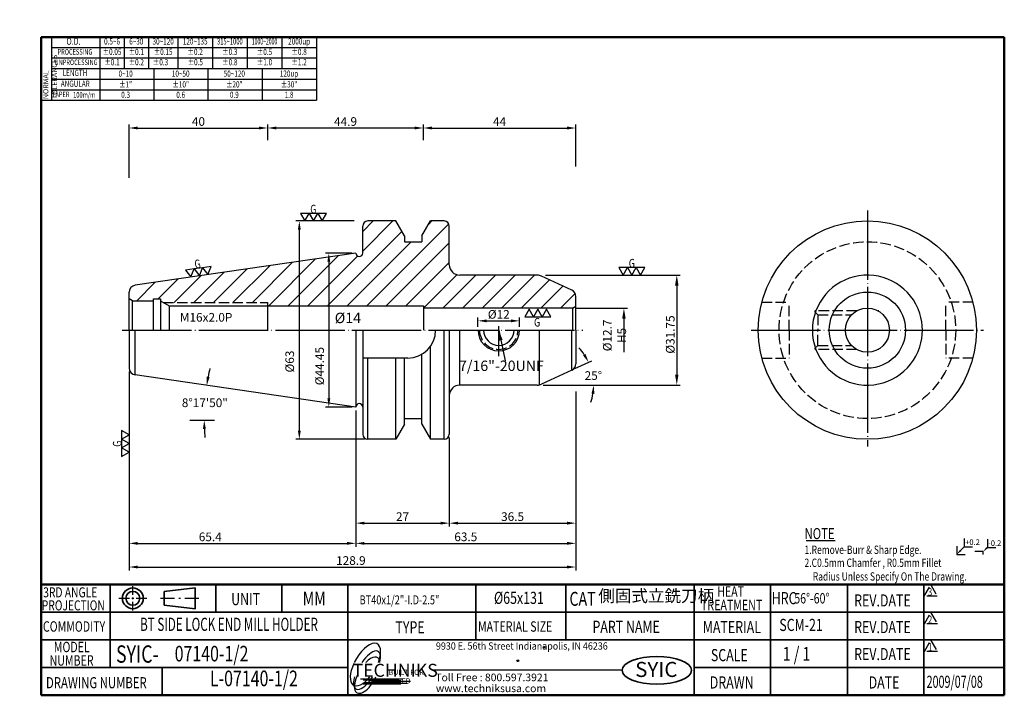
# Model space of a CAD drawing. Extents: x -5 to 279, y 5 to 200.
import ezdxf
from ezdxf.enums import TextEntityAlignment as Align

# ---------------------------------------------------------------- set-up
doc = ezdxf.new("R2010")
doc.units = 0
doc.header["$PDMODE"] = 3
for name, pattern in [('CENTER', [22, 20, -1, 0, -1]), ('CENTERJ', [12, 10, -1, 0, -1]), ('HIDDEN', [4, 3, -1])]:
    doc.linetypes.add(name, pattern=pattern)
doc.layers.get('DEFPOINTS').update_dxf_attribs({"linetype": 'CONTINUOUS', "lineweight": 18})
for name, color, linetype, lineweight in [('圖層1', 1, 'CENTER', 18), ('圖層2', 2, 'CONTINUOUS', 35), ('圖層3', 3, 'HIDDEN', 30), ('圖層4', 4, 'CONTINUOUS', 18), ('圖層5', 6, 'CENTERJ', 18), ('圖層6', 30, 'CONTINUOUS', 50), ('圖層7', 150, 'CONTINUOUS', 5)]:
    doc.layers.add(name, color=color, linetype=linetype, lineweight=lineweight)
doc.styles.add('CNS', font='romans.shx', dxfattribs={"width": 0.75, "bigfont": 'chineset.shx'})
doc.dimstyles.get("Standard").update_dxf_attribs({"dimtxt": 0.18, "dimasz": 0.18, "dimexe": 0.18, "dimexo": 0.0625, "dimgap": 0.09, "dimtad": 0, "dimtih": 1, "dimtoh": 1, "dimdec": 4, "dimzin": 0, "dimdsep": 46, "dimtxsty": 'Standard', "dimcen": 0.09, "dimadec": 0, "dimazin": 0, "dimtfac": 1, "dimtdec": 4, "dimtofl": 0, "dimtmove": 0, "dimatfit": 3, "dimfxl": 0, "dimtolj": 1, "dimtzin": 0, "dimarcsym": 0})

# ---------------------------------------------------------------- blocks, each defined once
blk = doc.blocks.new('*D967')
at = {"layer": 'DEFPOINTS', "color": 0, "lineweight": -3}
for p in [(26.59, 57.22), (155.49, 55.06), (155.49, 42.4)]:
    blk.add_point(p, dxfattribs=at)
at = {"layer": '圖層4', "lineweight": -2}
for p, q in [((26.59, 56.22), (26.59, 41.4)), ((155.49, 54.06), (155.49, 41.4)), ((29.09, 42.4), (152.99, 42.4))]:
    blk.add_line(p, q, dxfattribs=at)
at = {"layer": '圖層4', "lineweight": -3}
for points in [[(29.09, 42.81), (29.09, 41.98), (26.59, 42.4)], [(152.99, 42.81), (152.99, 41.98), (155.49, 42.4)]]:
    blk.add_solid(points, dxfattribs=at)
at = {"layer": '圖層4', "color": 3, "lineweight": -3, "insert": (90.58, 44.27), "char_height": 2.5, "attachment_point": 5, "style": 'CNS'}
blk.add_mtext('\\A1;128.9', dxfattribs=at)
blk = doc.blocks.new('*D949')
at = {"layer": 'DEFPOINTS', "color": 0, "lineweight": -3}
for p in [(155.49, 169.11), (111.49, 164.61), (155.49, 157)]:
    blk.add_point(p, dxfattribs=at)
at = {"layer": '圖層4', "lineweight": -2}
for p, q in [((111.49, 165.61), (111.49, 170.11)), ((113.99, 169.11), (152.99, 169.11)), ((155.49, 158), (155.49, 170.11))]:
    blk.add_line(p, q, dxfattribs=at)
at = {"layer": '圖層4', "lineweight": -3}
for points in [[(113.99, 169.53), (113.99, 168.69), (111.49, 169.11)], [(152.99, 169.53), (152.99, 168.69), (155.49, 169.11)]]:
    blk.add_solid(points, dxfattribs=at)
at = {"layer": '圖層4', "color": 3, "lineweight": -3, "insert": (133.49, 170.98), "char_height": 2.5, "attachment_point": 5, "style": 'CNS'}
blk.add_mtext('\\A1;44', dxfattribs=at)
blk = doc.blocks.new('*D936')
at = {"layer": 'DEFPOINTS', "color": 0, "lineweight": -3}
for p in [(155.49, 93.05), (118.99, 79.77), (155.49, 55.06)]:
    blk.add_point(p, dxfattribs=at)
at = {"layer": '圖層4', "lineweight": -2}
for p, q in [((155.49, 92.05), (155.49, 54.06)), ((118.99, 78.77), (118.99, 54.06)), ((121.49, 55.06), (152.99, 55.06))]:
    blk.add_line(p, q, dxfattribs=at)
at = {"layer": '圖層4', "lineweight": -3}
for points in [[(121.49, 55.48), (121.49, 54.65), (118.99, 55.06)], [(152.99, 55.48), (152.99, 54.65), (155.49, 55.06)]]:
    blk.add_solid(points, dxfattribs=at)
at = {"layer": '圖層4', "color": 3, "lineweight": -3, "insert": (137.24, 56.94), "char_height": 2.5, "attachment_point": 5, "style": 'CNS'}
blk.add_mtext('\\A1;36.5', dxfattribs=at)
blk = doc.blocks.new('*D935')
at = {"layer": 'DEFPOINTS', "color": 0, "lineweight": -3}
for p in [(155.49, 94.05), (91.99, 87.55), (155.49, 49.23)]:
    blk.add_point(p, dxfattribs=at)
at = {"layer": '圖層4', "lineweight": -2}
for p, q in [((155.49, 93.05), (155.49, 48.23)), ((91.99, 86.55), (91.99, 48.23)), ((94.49, 49.23), (152.99, 49.23))]:
    blk.add_line(p, q, dxfattribs=at)
at = {"layer": '圖層4', "lineweight": -3}
for points in [[(94.49, 49.65), (94.49, 48.82), (91.99, 49.23)], [(152.99, 49.65), (152.99, 48.82), (155.49, 49.23)]]:
    blk.add_solid(points, dxfattribs=at)
at = {"layer": '圖層4', "color": 3, "lineweight": -3, "insert": (123.74, 51.11), "char_height": 2.5, "attachment_point": 5, "style": 'CNS'}
blk.add_mtext('\\A1;63.5', dxfattribs=at)
blk = doc.blocks.new('*D928')
at = {"layer": 'DEFPOINTS', "color": 0, "lineweight": -3}
for p in [(145.76, 126.65), (145.76, 94.9), (184.63, 94.9)]:
    blk.add_point(p, dxfattribs=at)
at = {"layer": '圖層4', "lineweight": -2}
for p, q in [((146.76, 126.65), (185.63, 126.65)), ((184.63, 123.65), (184.63, 97.9)), ((146.76, 94.9), (185.63, 94.9))]:
    blk.add_line(p, q, dxfattribs=at)
at = {"layer": '圖層4', "lineweight": -3}
for points in [[(184.13, 123.65), (185.13, 123.65), (184.63, 126.65)], [(184.13, 97.9), (185.13, 97.9), (184.63, 94.9)]]:
    blk.add_solid(points, dxfattribs=at)
at = {"layer": '圖層4', "color": 3, "lineweight": -3, "insert": (182.75, 109.5), "char_height": 2.5, "attachment_point": 5, "rotation": 90, "style": 'CNS'}
blk.add_mtext('\\A1;%%c31.75', dxfattribs=at)
blk = doc.blocks.new('*D925')
at = {"layer": 'DEFPOINTS', "color": 0, "lineweight": -3}
for p in [(154.33, 99.23), (159.98, 99.37), (121.99, 94.9), (144.37, 94.9), (145.64, 95.18)]:
    blk.add_point(p, dxfattribs=at)
at = {"layer": '圖層4', "lineweight": -2}
for p, q in [((155.24, 99.66), (160.08, 101.91)), ((146.03, 94.9), (161.64, 94.9))]:
    blk.add_line(p, q, dxfattribs=at)
for start, end in [(34.1885, 43.377), (341.623, 350.8115)]:
    blk.add_arc((145.03, 94.9), 15.61, start, end, dxfattribs=at)
at = {"layer": '圖層4', "lineweight": -3}
for points in [[(158.31, 103.87), (157.58, 103.46), (159.18, 101.49)], [(160.02, 92.44), (160.86, 92.37), (160.64, 94.9)]]:
    blk.add_solid(points, dxfattribs=at)
at = {"layer": '圖層4', "color": 3, "lineweight": -3, "insert": (160.56, 97.65), "char_height": 2.5, "attachment_point": 5, "style": 'CNS'}
blk.add_mtext('\\A1;25°', dxfattribs=at)
blk = doc.blocks.new('*D965')
at = {"layer": 'DEFPOINTS', "color": 0, "lineweight": -3}
for p in [(26.59, 99.81), (91.99, 88.55), (91.99, 49.23)]:
    blk.add_point(p, dxfattribs=at)
at = {"layer": '圖層4', "lineweight": -2}
for p, q in [((26.59, 98.81), (26.59, 48.23)), ((91.99, 87.55), (91.99, 48.23)), ((29.09, 49.23), (89.49, 49.23))]:
    blk.add_line(p, q, dxfattribs=at)
at = {"layer": '圖層4', "lineweight": -3}
for points in [[(29.09, 49.65), (29.09, 48.82), (26.59, 49.23)], [(89.49, 49.65), (89.49, 48.82), (91.99, 49.23)]]:
    blk.add_solid(points, dxfattribs=at)
at = {"layer": '圖層4', "color": 3, "lineweight": -3, "insert": (50, 51.11), "char_height": 2.5, "attachment_point": 5, "style": 'CNS'}
blk.add_mtext('\\A1;65.4', dxfattribs=at)
blk = doc.blocks.new('*D961')
at = {"layer": 'DEFPOINTS', "color": 0, "lineweight": -3}
for p in [(66.59, 169.11), (66.59, 164.61), (26.59, 153.74)]:
    blk.add_point(p, dxfattribs=at)
at = {"layer": '圖層4', "lineweight": -2}
for p, q in [((26.59, 154.74), (26.59, 170.11)), ((29.09, 169.11), (64.09, 169.11)), ((66.59, 165.61), (66.59, 170.11))]:
    blk.add_line(p, q, dxfattribs=at)
at = {"layer": '圖層4', "lineweight": -3}
for points in [[(29.09, 169.53), (29.09, 168.69), (26.59, 169.11)], [(64.09, 169.53), (64.09, 168.69), (66.59, 169.11)]]:
    blk.add_solid(points, dxfattribs=at)
at = {"layer": '圖層4', "color": 3, "lineweight": -3, "insert": (46.59, 170.98), "char_height": 2.5, "attachment_point": 5, "style": 'CNS'}
blk.add_mtext('\\A1;40', dxfattribs=at)
blk = doc.blocks.new('*D945')
at = {"layer": 'DEFPOINTS', "color": 0, "lineweight": -3}
for p in [(28.3, 97.84), (48.58, 91.49), (91.99, 88.55), (44.07, 84.78), (51.26, 84.78)]:
    blk.add_point(p, dxfattribs=at)
at = {"layer": '圖層4', "lineweight": -2}
for start, end in [(167.5844, 169.6436), (182.0592, 184.1184)]:
    blk.add_arc((117.82, 84.78), 69.56, start, end, dxfattribs=at)
at = {"layer": '圖層4', "lineweight": -3}
for points in [[(49.8, 97.22), (48.98, 97.35), (48.98, 94.82)], [(47.88, 82.27), (48.72, 82.29), (48.26, 84.78)]]:
    blk.add_solid(points, dxfattribs=at)
at = {"layer": '圖層4', "color": 3, "lineweight": -3, "insert": (48.44, 89.81), "char_height": 2.5, "attachment_point": 5, "style": 'CNS'}
blk.add_mtext('\\A1;8°17\'50"', dxfattribs=at)
blk = doc.blocks.new('*D931')
at = {"layer": 'DEFPOINTS', "color": 0, "lineweight": -3}
for p in [(92.49, 142.27), (75.7, 79.27), (95.49, 79.27)]:
    blk.add_point(p, dxfattribs=at)
at = {"layer": '圖層4', "lineweight": -2}
for p, q in [((91.49, 142.27), (74.7, 142.27)), ((75.7, 139.77), (75.7, 81.77)), ((94.49, 79.27), (74.7, 79.27))]:
    blk.add_line(p, q, dxfattribs=at)
at = {"layer": '圖層4', "lineweight": -3}
for points in [[(75.28, 139.77), (76.12, 139.77), (75.7, 142.27)], [(75.28, 81.77), (76.12, 81.77), (75.7, 79.27)]]:
    blk.add_solid(points, dxfattribs=at)
at = {"layer": '圖層4', "color": 3, "lineweight": -3, "insert": (72.93, 101.71), "char_height": 2.5, "attachment_point": 5, "rotation": 90, "style": 'CNS'}
blk.add_mtext('\\A1;%%c63', dxfattribs=at)
blk = doc.blocks.new('*D930')
at = {"layer": 'DEFPOINTS', "color": 0, "lineweight": -3}
for p in [(91.99, 133), (84.21, 88.55), (91.99, 88.55)]:
    blk.add_point(p, dxfattribs=at)
at = {"layer": '圖層4', "lineweight": -2}
for p, q in [((90.99, 133), (83.21, 133)), ((84.21, 130.5), (84.21, 91.05)), ((90.99, 88.55), (83.21, 88.55))]:
    blk.add_line(p, q, dxfattribs=at)
at = {"layer": '圖層4', "lineweight": -3}
for points in [[(83.8, 130.5), (84.63, 130.5), (84.21, 133)], [(83.8, 91.05), (84.63, 91.05), (84.21, 88.55)]]:
    blk.add_solid(points, dxfattribs=at)
at = {"layer": '圖層4', "color": 3, "lineweight": -3, "insert": (81.55, 100.38), "char_height": 2.5, "attachment_point": 5, "rotation": 90, "style": 'CNS'}
blk.add_mtext('\\A1;%%c44.45', dxfattribs=at)
blk = doc.blocks.new('*D944')
at = {"layer": 'DEFPOINTS', "color": 0, "lineweight": -3}
for p in [(118.99, 80.77), (91.99, 79.27), (118.99, 55.06)]:
    blk.add_point(p, dxfattribs=at)
at = {"layer": '圖層4', "lineweight": -2}
for p, q in [((118.99, 79.77), (118.99, 54.06)), ((91.99, 78.27), (91.99, 54.06)), ((94.49, 55.06), (116.49, 55.06))]:
    blk.add_line(p, q, dxfattribs=at)
at = {"layer": '圖層4', "lineweight": -3}
for points in [[(94.49, 55.48), (94.49, 54.65), (91.99, 55.06)], [(116.49, 55.48), (116.49, 54.65), (118.99, 55.06)]]:
    blk.add_solid(points, dxfattribs=at)
at = {"layer": '圖層4', "color": 3, "lineweight": -3, "insert": (105.49, 56.94), "char_height": 2.5, "attachment_point": 5, "style": 'CNS'}
blk.add_mtext('\\A1;27', dxfattribs=at)
blk = doc.blocks.new('*D953')
at = {"layer": 'DEFPOINTS', "color": 0, "lineweight": -3}
for p in [(139.26, 113.45), (127.26, 110.77), (139.26, 110.77)]:
    blk.add_point(p, dxfattribs=at)
at = {"layer": '圖層4', "lineweight": -2}
for p, q in [((127.26, 111.77), (127.26, 114.45)), ((139.26, 111.77), (139.26, 114.45)), ((129.76, 113.45), (136.76, 113.45))]:
    blk.add_line(p, q, dxfattribs=at)
at = {"layer": '圖層4', "lineweight": -3}
for points in [[(129.76, 113.86), (129.76, 113.03), (127.26, 113.45)], [(136.76, 113.86), (136.76, 113.03), (139.26, 113.45)]]:
    blk.add_solid(points, dxfattribs=at)
at = {"layer": '圖層4', "color": 3, "lineweight": -3, "insert": (133.26, 115.32), "char_height": 2.5, "attachment_point": 5, "style": 'CNS'}
blk.add_mtext('\\A1;%%c12', dxfattribs=at)
blk = doc.blocks.new('*D948')
at = {"layer": 'DEFPOINTS', "color": 0, "lineweight": -3}
for p in [(66.59, 169.11), (66.59, 164.61), (111.49, 164.61)]:
    blk.add_point(p, dxfattribs=at)
at = {"layer": '圖層4', "lineweight": -2}
for p, q in [((66.59, 165.61), (66.59, 170.11)), ((108.99, 169.11), (69.09, 169.11)), ((111.49, 165.61), (111.49, 170.11))]:
    blk.add_line(p, q, dxfattribs=at)
at = {"layer": '圖層4', "lineweight": -3}
for points in [[(69.09, 169.53), (69.09, 168.69), (66.59, 169.11)], [(108.99, 169.53), (108.99, 168.69), (111.49, 169.11)]]:
    blk.add_solid(points, dxfattribs=at)
at = {"layer": '圖層4', "color": 3, "lineweight": -3, "insert": (89.04, 170.98), "char_height": 2.5, "attachment_point": 5, "style": 'CNS'}
blk.add_mtext('\\A1;44.9', dxfattribs=at)
blk = doc.blocks.new('*D929')
at = {"layer": 'DEFPOINTS', "color": 0, "lineweight": -3}
for p in [(154.49, 117.12), (153.99, 104.42), (169.38, 104.42)]:
    blk.add_point(p, dxfattribs=at)
at = {"layer": '圖層4', "lineweight": -2}
for p, q in [((155.49, 117.12), (170.38, 117.12)), ((169.38, 114.12), (169.38, 104.42))]:
    blk.add_line(p, q, dxfattribs=at)
at = {"layer": '圖層4', "lineweight": -3}
blk.add_solid([(168.88, 114.12), (169.88, 114.12), (169.38, 117.12)], dxfattribs=at)
at = {"layer": '圖層4', "color": 3, "lineweight": -3, "insert": (166.67, 109.24), "char_height": 2.5, "attachment_point": 5, "rotation": 90, "style": 'CNS'}
blk.add_mtext('\\A1;%%c12.7 H5', dxfattribs=at)

msp = doc.modelspace()

# ---------------------------------------------------------------- hatches: boundary and pattern name
at = {"layer": '圖層2', "lineweight": -3}
for points in [[(146.2973, 19.4991, 1), (146.2973, 18.9991, 1)], [(139.0079, 15.333, 1), (138.5079, 15.333, 1)]]:
    msp.add_hatch(color=256, dxfattribs=at).paths.add_polyline_path(points)
at = {"layer": '圖層4', "lineweight": -3}
h = msp.add_hatch(dxfattribs=at)
h.set_pattern_fill('_USER', color=256, scale=4, angle=45, style=0, pattern_type=0)
h.set_pattern_definition([(45, (0, 0), (-2.82843, 2.82843), [])])
h.paths.add_polyline_path([(145.6376, 126.366, 0.10951781), (144.3697, 126.647), (121.9893, 126.647, -0.41421356), (118.9893, 129.647), (118.9893, 140.772, 0.41421356), (117.4893, 142.272), (113.5891, 142.272), (111.0893, 137.9422), (111.0893, 136.272), (106.0893, 136.272), (106.0893, 137.9422), (103.5894, 142.272), (95.4893, 142.272, 0.41421356), (93.9893, 140.772), (93.9893, 132.997, -1), (91.9893, 132.997), (28.3006, 123.709, 0.37240724), (26.5893, 121.73), (26.5893, 119.8494), (27.5893, 119.272), (33.5893, 119.272), (33.5893, 119.772), (35.5893, 119.772), (35.5893, 119.2546), (36.4252, 118.772), (66.5893, 118.772), (66.5893, 117.772), (111.4893, 117.772), (111.4893, 117.122), (154.4893, 117.122), (155.4893, 117.6994), (155.4893, 120.4979, 0.29147342), (154.3345, 122.3105)])

# ---------------------------------------------------------------- linework, layer by layer
at = {"layer": '圖層1', "lineweight": -3}
for p, q in [((239.6413, 145.322), (239.6413, 77.222)), ((24.5893, 110.772), (157.4893, 110.772)), ((206.0913, 110.772), (273.1913, 110.772))]:
    msp.add_line(p, q, dxfattribs=at)
at = {"layer": '圖層2', "lineweight": -3}
for p, q in [((4.1526, 186.2717), (80.6526, 186.2717)), ((103.5894, 142.272), (95.4893, 142.272)), ((106.0893, 137.9422), (103.5894, 142.272)), ((111.0893, 137.9422), (113.5891, 142.272)), ((117.4893, 142.272), (113.5891, 142.272)), ((93.9893, 132.997), (93.9893, 140.772)), ((118.9893, 129.647), (118.9893, 140.772)), ((106.0893, 137.9422), (106.0893, 136.272)), ((111.0893, 137.9422), (111.0893, 136.272)), ((106.0893, 136.272), (111.0893, 136.272)), ((91.9893, 132.997), (28.3006, 123.709)), ((144.3697, 126.647), (121.9893, 126.647)), ((154.3345, 122.3105), (145.6376, 126.366)), ((26.5893, 110.772), (26.5893, 121.73)), ((27.5893, 119.272), (26.5893, 119.8494)), ((33.5893, 110.772), (33.5893, 119.772)), ((33.5893, 119.772), (35.5893, 119.772)), ((35.5893, 119.772), (35.5893, 110.772)), ((155.4893, 110.772), (155.4893, 120.4979)), ((27.5893, 119.272), (33.5893, 119.272)), ((35.5893, 119.2546), (38.1572, 117.772)), ((38.1572, 117.772), (111.4893, 117.772)), ((38.1572, 117.772), (38.1572, 110.772)), ((66.5893, 110.772), (66.5893, 118.772)), ((111.4893, 117.772), (111.4893, 110.772)), ((154.4893, 117.122), (111.4893, 117.122)), ((154.4893, 117.122), (155.4893, 117.6994)), ((154.4893, 117.122), (154.4893, 110.772)), ((26.5893, 110.772), (26.5893, 99.8141)), ((91.9893, 110.772), (91.9893, 88.547)), ((93.9893, 110.772), (93.9893, 80.772)), ((118.9893, 110.772), (118.9893, 80.772)), ((145.0348, 94.9717), (145.0348, 110.772)), ((155.4893, 110.772), (155.4893, 101.0462)), ((113.5891, 79.272), (113.5891, 106.1629)), ((106.9893, 102.722), (93.9893, 102.722)), ((103.5894, 79.272), (103.5894, 102.722)), ((106.0893, 83.6019), (106.0893, 102.722)), ((111.0893, 83.6019), (111.0893, 103.8444)), ((91.9893, 88.547), (28.3006, 97.835)), ((154.3345, 99.2336), (145.6376, 95.1781)), ((144.3697, 94.897), (121.9893, 94.897)), ((106.0893, 85.272), (111.0893, 85.272)), ((106.0893, 83.6019), (103.5894, 79.272)), ((111.0893, 83.6019), (113.5891, 79.272)), ((103.5894, 79.272), (95.4893, 79.272)), ((117.4893, 79.272), (113.5891, 79.272)), ((155.4893, 77.8741), (155.4893, 76.2169)), ((230.3284, 49.968), (221.9443, 49.968))]:
    msp.add_line(p, q, dxfattribs=at)
at = {"layer": '圖層2'}
for p, q in [((21.1526, 37.3717), (21.1526, 13.3717)), ((51.6526, 37.3717), (51.6526, 29.3717)), ((70.6526, 37.3717), (70.6526, 29.3717)), ((89.6526, 37.3717), (89.6526, 5.3717)), ((126.6526, 37.3717), (126.6526, 21.3717)), ((152.6526, 37.3717), (152.6526, 21.3717)), ((189.6526, 37.3717), (189.6526, 5.3717)), ((211.6526, 37.3717), (211.6526, 5.3717)), ((233.9026, 5.3717), (233.9026, 37.3717)), ((255.9026, 37.3717), (255.9026, 5.3717)), ((36.6526, 35.3717), (45.6526, 36.3717)), ((36.6526, 33.3717), (36.6526, 35.3717)), ((45.6526, 36.3717), (45.6526, 30.3717)), ((36.6526, 33.3717), (36.6526, 31.3717)), ((36.6526, 31.3717), (45.6526, 30.3717)), ((279.1526, 29.3717), (1.1526, 29.3717)), ((1.1526, 21.3717), (279.1526, 21.3717)), ((89.6526, 13.3717), (1.1526, 13.3717)), ((36.1526, 5.3717), (36.1526, 13.3717)), ((36.1526, 13.3717), (44.1526, 13.3717)), ((279.1526, 13.3717), (189.6526, 13.3717))]:
    msp.add_line(p, q, dxfattribs=at)
at = {"layer": '圖層2', "lineweight": -3}
for centre, radius in [((239.6413, 110.772), 31.5), ((239.6413, 110.772), 11), ((239.6413, 110.772), 6.35), ((146.2973, 19.2491), 0.25), ((138.7579, 15.333), 0.25)]:
    msp.add_circle(centre, radius, dxfattribs=at)
at = {"layer": '圖層2'}
for radius in [3, 2]:
    msp.add_circle((27.6526, 33.3717), radius, dxfattribs=at)
at = {"layer": '圖層2', "lineweight": -3}
for centre, radius, start, end in [((0, 195.3717), 5, 0, 0), ((95.4893, 140.772), 1.5, 90, 180), ((117.4893, 140.772), 1.5, 0, 90), ((92.9893, 132.997), 1, 180, 0), ((121.9893, 129.647), 3, 180, 270), ((144.3697, 123.647), 3, 65, 90), ((239.6413, 110.772), 15.875, 17.682197, 342.317803), ((28.5893, 121.73), 2, 98.29722, 180), ((153.4893, 120.4979), 2, 0, 65), ((239.6413, 110.772), 15.875, 342.317803, 17.682197), ((106.9893, 110.772), 8.05, 270, 0), ((28.5893, 99.8141), 2, 180, 261.70278), ((153.4893, 101.0462), 2, 295, 0), ((121.9893, 91.897), 3, 90, 180), ((144.3697, 97.897), 3, 270, 295), ((92.9893, 88.547), 1, 0, 180), ((95.4893, 80.772), 1.5, 180, 270), ((117.4893, 80.772), 1.5, 270, 0)]:
    msp.add_arc(centre, radius, start, end, dxfattribs=at)
for start_param, end_param in [(1.92229717, 4.87417745), (4.92507278, 7.48825261)]:
    msp.add_ellipse((94.7805, 14.2585), major_axis=(-3.4375, -5.9539), ratio=0.45454545, start_param=start_param, end_param=end_param, dxfattribs=at)
at = {"layer": '圖層2'}
msp.add_ellipse((178.8728, 12.5811), major_axis=(10, 0), ratio=0.4, dxfattribs=at)
at = {"layer": '圖層3', "lineweight": -3}
for p, q in [((36.4252, 118.772), (66.5893, 118.772)), ((209.1356, 118.822), (217.0413, 118.822)), ((217.0413, 110.772), (217.0413, 118.772)), ((270.147, 118.822), (262.2413, 118.822)), ((262.2413, 110.772), (262.2413, 118.772)), ((224.4191, 116.1192), (225.3663, 115.172)), ((236.5649, 116.327), (224.4717, 116.327)), ((225.3663, 115.172), (235.0628, 115.172)), ((225.3663, 115.172), (225.3663, 110.772)), ((242.9149, 116.327), (242.7177, 116.327)), ((217.0413, 110.772), (217.0413, 102.722)), ((225.3663, 106.372), (225.3663, 110.772)), ((262.2413, 110.772), (262.2413, 102.722)), ((224.4191, 105.4249), (225.3663, 106.372)), ((236.5649, 105.217), (224.4717, 105.217)), ((225.3663, 106.372), (235.0628, 106.372)), ((242.9149, 105.217), (242.7177, 105.217)), ((209.1356, 102.722), (217.0413, 102.722)), ((270.147, 102.722), (262.2413, 102.722)), ((265.4196, 48.4352), (265.4196, 46.0352)), ((265.4196, 46.0352), (267.8196, 46.0352)), ((273.0322, 46.8352), (270.6322, 46.8352)), ((273.0322, 46.0352), (273.0322, 46.8352))]:
    msp.add_line(p, q, dxfattribs=at)
for points in [[(257.9326, 37.2563), (259.8076, 34.0087), (256.0576, 34.0087)], [(257.9526, 29.2217), (259.8276, 25.9741), (256.0776, 25.9741)], [(257.9526, 21.2217), (259.8276, 17.9741), (256.0776, 17.9741)]]:
    msp.add_lwpolyline(points, close=True, dxfattribs=at)
msp.add_circle((239.6413, 110.772), 25.5, dxfattribs=at)
msp.add_arc((133.2643, 110.772), 5.555, 180, 0, dxfattribs=at)
at = {"layer": '圖層3', "linetype": 'Continuous', "lineweight": -3}
for centre, start_param, end_param in [((95.3091, 12.6235), 8.49166657, 10.81181151), ((95.1216, 12.6235), 5.29868529, 7.72160748)]:
    msp.add_ellipse(centre, major_axis=(-3.125, -5.4127), ratio=0.4, start_param=start_param, end_param=end_param, dxfattribs=at)
at = {"layer": '圖層4', "lineweight": -3}
for p, q in [((1.1526, 195.3717), (80.6526, 195.3717)), ((1.1526, 195.3717), (1.1526, 177.1717)), ((4.1526, 195.3717), (4.1526, 177.1717)), ((18.1526, 195.3717), (18.1526, 186.2717)), ((25.1526, 195.3717), (25.1526, 186.2717)), ((32.1526, 195.3717), (32.1526, 186.2717)), ((40.6526, 195.3717), (40.6526, 186.2717)), ((50.6526, 195.3717), (50.6526, 186.2717)), ((60.6526, 195.3717), (60.6526, 186.2717)), ((70.6526, 195.3717), (70.6526, 186.2717)), ((80.6526, 195.3717), (80.6526, 177.1717)), ((4.1526, 192.3717), (80.6526, 192.3717)), ((4.1526, 189.3717), (80.6526, 189.3717)), ((18.1526, 186.2717), (18.1526, 177.1717)), ((33.7776, 177.1717), (33.7776, 186.2717)), ((49.4026, 177.1717), (49.4026, 186.2717)), ((65.0276, 177.1717), (65.0276, 186.2717)), ((4.1526, 183.1717), (80.6526, 183.1717)), ((4.1526, 180.1717), (80.6526, 180.1717)), ((1.1526, 177.1717), (80.6526, 177.1717)), ((27.5893, 110.772), (27.5893, 119.272)), ((155.4893, 117.122), (161.0114, 117.122)), ((28.3006, 97.835), (28.3006, 110.772)), ((117.4893, 79.272), (117.4893, 110.772)), ((121.9893, 94.897), (121.9893, 110.772)), ((154.3345, 99.2336), (154.3345, 110.772)), ((95.4893, 79.272), (95.4893, 102.722)), ((44.0715, 84.7799), (51.2606, 84.7799)), ((267.5798, 50.6378), (267.5798, 48.2378)), ((274.2651, 50.4667), (274.2651, 48.0667)), ((267.5798, 48.2378), (269.9798, 48.2378)), ((274.2651, 48.0667), (276.6651, 48.0667)), ((113.9424, 12.7674), (168.5405, 12.7674))]:
    msp.add_line(p, q, dxfattribs=at)
for points in [[(77.2702, 142.272), (78.5202, 144.4371), (76.0202, 144.4371)], [(79.7702, 142.272), (81.0202, 144.4371), (78.5202, 144.4371)], [(82.2702, 142.272), (83.5202, 144.4371), (81.0202, 144.4371)], [(44.3854, 126.1157), (45.3099, 128.4385), (42.8361, 128.0778)], [(46.8593, 126.4765), (47.7837, 128.7993), (45.3099, 128.4385)], [(49.3331, 126.8373), (50.2576, 129.1601), (47.7837, 128.7993)], [(169.1957, 126.647), (170.4457, 128.8121), (167.9457, 128.8121)], [(171.6957, 126.647), (172.9457, 128.8121), (170.4457, 128.8121)], [(174.1957, 126.647), (175.4457, 128.8121), (172.9457, 128.8121)], [(141.9865, 116.7921), (140.7365, 114.6271), (143.2365, 114.6271)], [(144.4865, 116.7921), (143.2365, 114.6271), (145.7365, 114.6271)], [(146.9865, 116.7921), (145.7365, 114.6271), (148.2365, 114.6271)], [(26.5893, 80.5146), (24.4242, 81.7646), (24.4242, 79.2646)], [(26.5893, 78.0146), (24.4242, 79.2646), (24.4242, 76.7646)], [(26.5893, 75.5146), (24.4242, 76.7646), (24.4242, 74.2646)]]:
    msp.add_lwpolyline(points, close=True, dxfattribs=at)
for points in [[(266.5399, 47.1775), (267.5798, 48.2378)], [(274.1643, 47.9659), (274.2651, 48.0667)]]:
    msp.add_lwpolyline(points, dxfattribs=at)
for radius in [6, 4.4]:
    msp.add_arc((133.2643, 110.772), radius, 180, 0, dxfattribs=at)
for centre, start_param, end_param in [((95.4411, 11.4057), 8.98321015, 10.49465925), ((95.1503, 10.9716), 4.86992702, 8.04516986)]:
    msp.add_ellipse(centre, major_axis=(-2.8125, -4.8714), ratio=0.44444444, start_param=start_param, end_param=end_param, dxfattribs=at)
for points in [[(266.7303, 46.9908), (265.4196, 46.0352), (266.3495, 47.3642)], [(274.3527, 47.7772), (273.0322, 46.8352), (273.9758, 48.1546)]]:
    msp.add_solid(points, dxfattribs=at)
at = {"layer": '圖層5', "lineweight": -3}
for p, q in [((133.2643, 103.2286), (133.2643, 111.8843)), ((27.6526, 34.3717), (27.6526, 36.8717)), ((23.6526, 33.3717), (26.6526, 33.3717)), ((27.4026, 33.3717), (27.9026, 33.3717)), ((27.6526, 33.1217), (27.6526, 33.6217)), ((27.6526, 29.8717), (27.6526, 32.3717)), ((28.6526, 33.3717), (31.6526, 33.3717)), ((35.6526, 33.3717), (39.6526, 33.3717)), ((40.9026, 33.3717), (41.4026, 33.3717)), ((42.6526, 33.3717), (46.6526, 33.3717))]:
    msp.add_line(p, q, dxfattribs=at)
at = {"layer": '圖層6'}
for p, q in [((279.1526, 195.3717), (1.1526, 195.3717)), ((1.1526, 195.3717), (1.1526, 5.3717)), ((279.1526, 5.3717), (279.1526, 195.3717)), ((1.1526, 37.3717), (279.1526, 37.3717)), ((1.1526, 5.3717), (279.1526, 5.3717))]:
    msp.add_line(p, q, dxfattribs=at)
at = {"layer": '圖層7', "lineweight": -3}
for p, q in [((93.394, 10.0983), (105.5693, 10.0983)), ((93.9959, 8.6735), (104.9792, 8.6735)), ((94.092, 9.882), (104.387, 9.882)), ((94.6359, 9.0763), (104.9762, 9.0763)), ((95.9118, 9.666), (104.9715, 9.666)), ((96.532, 9.2834), (104.9747, 9.2834)), ((97.1291, 8.8922), (106.8526, 8.8922)), ((97.1536, 9.4674), (107.739, 9.4674))]:
    msp.add_line(p, q, dxfattribs=at)

# ---------------------------------------------------------------- texts
at = {"layer": '圖層2', "lineweight": -3, "style": 'CNS', "width": 0.75}
for s, height, p in [('NOTE', 3.2, (221.4977, 50.4511)), ('3RD ANGLE', 2.9, (1.7899, 33.6422)), ('UNIT', 3.5, (56.0328, 31.3978)), ('BT40x1/2"-I.D-2.5"', 2.6, (93.0906, 31.6132)), ('%%C65x131', 3.5, (131.8766, 31.7472)), ('CAT', 4, (153.6641, 31.2125)), ('HEAT', 3, (196.2831, 33.8228)), ('REV.DATE', 3.5, (235.8205, 31.0099)), ('PROJECTION', 2.9, (1.3753, 29.8805)), ('TREATMENT', 3, (191.6296, 29.9452)), ('COMMODITY', 3, (1.7078, 23.7365)), ('TYPE', 3.5, (103.4374, 23.2549)), ('MATERIAL SIZE', 3, (127.2573, 23.7296)), ('PART NAME', 3.5, (160.3026, 23.4008)), ('MATERIAL', 3.5, (192.1466, 23.3137)), ('REV.DATE', 3.5, (235.8205, 23.3112)), ('MODEL', 3, (4.8517, 17.8172)), ('07140-1/2', 4.5, (39.7255, 15.1481)), ('SCALE', 3.5, (194.4689, 15.2259)), ('REV.DATE', 3.5, (235.8205, 15.527)), ('NUMBER', 3, (3.6186, 13.9368)), ('DRAWING NUMBER', 3.2, (2.5886, 7.4116)), ('DRAWN', 3.5, (194.1509, 7.3367)), ('DATE', 3.5, (239.9986, 7.3335))]:
    msp.add_text(s, height=height, dxfattribs=at).set_placement(p)
at = {"layer": '圖層2', "style": 'CNS', "width": 0.75}
for s, height, p in [('MM', 4, (76.6816, 31.2982)), ('SCM-21', 3.5, (214.221, 23.9363)), ('SYIC-', 5, (22.8068, 14.781)), ('SYIC-', 5, (22.8068, 14.781)), ('1 / 1', 4, (215.2152, 15.3303))]:
    msp.add_text(s, height=height, dxfattribs=at).set_placement(p)
msp.add_text('HRC', height=3.5, dxfattribs=at).set_placement((212.0267, 33.4128), align=Align.MIDDLE_LEFT)
at = {"layer": '圖層2', "lineweight": -3, "style": 'CNS'}
for s, height, width, p in [('BT SIDE LOCK END MILL HOLDER', 3.8, 0.65, (55.4026, 25.3717)), ('L-07140-1/2', 4.5, 0.75, (62.6026, 9.6717))]:
    msp.add_text(s, height=height, dxfattribs=dict(at, width=width)).set_placement(p, align=Align.MIDDLE)
at = {"layer": '圖層2', "color": 3, "lineweight": -3, "insert": (121.7835, 101.9751), "char_height": 3, "attachment_point": 1, "style": 'CNS'}
msp.add_mtext('7/16"-20UNF', dxfattribs=at)
at = {"layer": '圖層2', "color": 2, "lineweight": -3, "insert": (91.0406, 14.4611), "char_height": 3.75, "attachment_point": 1, "style": 'CNS'}
msp.add_mtext('{\\Fitalict.shx;TECHNIKS }', dxfattribs=at)
at = {"layer": '圖層3', "lineweight": -3, "style": 'CNS'}
for s, height, width, p in [('O.D.', 2, 0.75, (10.5228, 193.8717)), ('0.5~6', 1.8, 0.75, (21.6526, 193.8717)), ('6~30', 1.8, 0.75, (28.6526, 193.8717)), ('30~120', 1.8, 0.75, (36.4026, 193.8717)), ('120~135', 1.8, 0.75, (45.6526, 193.8717)), ('315~1000', 1.8, 0.68, (55.6526, 193.8717)), ('1000~2000', 1.8, 0.6, (65.6526, 193.8717)), ('2000up', 1.8, 0.75, (75.6526, 193.8717)), ('PROCESSING', 1.6, 0.75, (10.948, 190.8717)), ('%%P0.05', 1.8, 0.75, (21.6526, 190.8717)), ('%%P0.1', 1.8, 0.75, (28.6526, 190.8717)), ('%%P0.15', 1.8, 0.75, (36.4026, 190.8717)), ('%%P0.2', 1.8, 0.75, (45.6526, 190.8717)), ('%%P0.3', 1.8, 0.75, (55.6526, 190.8717)), ('%%P0.5', 1.8, 0.75, (65.6526, 190.8717)), ('%%P0.8', 1.8, 0.75, (75.6526, 190.8717)), ('UNPROCESSING', 1.6, 0.75, (11.2669, 187.8717)), ('%%P0.1', 1.8, 0.75, (21.6526, 187.8717)), ('%%P0.2', 1.8, 0.75, (28.6526, 187.8717)), ('%%P0.3', 1.8, 0.75, (35.6526, 187.8717)), ('%%P0.5', 1.8, 0.75, (45.6787, 187.8717)), ('%%P0.8', 1.8, 0.75, (55.6526, 187.8717)), ('%%P1.0', 1.8, 0.75, (65.6526, 187.8717)), ('%%P1.2', 1.8, 0.75, (75.6526, 187.8717)), ('LENGTH', 1.8, 0.75, (10.9606, 184.7717)), ('0~10', 1.8, 0.75, (25.5777, 184.5699)), ('10~50', 1.8, 0.75, (41.4724, 184.5699)), ('50~120', 1.8, 0.75, (56.9419, 184.5699)), ('120up', 1.8, 0.75, (72.7303, 184.5699)), ('ANGULAR', 1.8, 0.75, (11.0469, 181.6717)), ('%%p1"', 1.8, 0.75, (25.5777, 181.4699)), ('%%p10"', 1.8, 0.75, (41.4724, 181.4699)), ('%%p20"', 1.8, 0.75, (56.9419, 181.4699)), ('%%p30"', 1.8, 0.75, (72.7303, 181.4699)), ('TAPER', 1.6, 0.75, (6.8472, 178.6142)), ('100m/m', 1.6, 0.75, (13.6228, 178.465)), ('0.3', 1.8, 0.75, (25.5777, 178.4699)), ('0.6', 1.8, 0.75, (41.4724, 178.4699)), ('0.9', 1.8, 0.75, (56.9419, 178.4699)), ('1.8', 1.8, 0.75, (72.7303, 178.4699))]:
    msp.add_text(s, height=height, dxfattribs=dict(at, width=width)).set_placement(p, align=Align.MIDDLE)
for s, height, width, p in [('1.Remove-Burr & Sharp Edge.', 2.4, 0.75, (221.4977, 46.1753)), ('2.C0.5mm Chamfer , R0.5mm Fillet ', 2.4, 0.75, (221.4977, 42.425)), ('Radius Unless Specify On The Drawing.', 2.4, 0.75, (223.8837, 38.4808)), (' 56%%D-60%%D', 3, 0.75, (217.8443, 31.8809)), ('2009/07/08', 3.5, 0.65, (256.7294, 7.5256))]:
    msp.add_text(s, height=height, dxfattribs=dict(at, width=width)).set_placement(p)
at = {"layer": '圖層3', "style": 'CNS', "width": 0.9}
msp.add_text('9930 E. 56th Street Indianapolis, IN 46236', height=2.1, dxfattribs=at).set_placement((115.125, 18.5532))
at = {"layer": '圖層3', "style": 'CNS'}
for s, p in [('Toll Free : 800.597.3921', (114.9444, 9.4407)), ('www.techniksusa.com', (115.1106, 6.2864))]:
    msp.add_text(s, height=2.2, dxfattribs=at).set_placement(p)
at = {"layer": '圖層3', "lineweight": -3, "insert": (101.4671, 12.7674), "char_height": 1.5, "attachment_point": 1, "style": 'CNS'}
msp.add_mtext('{\\fTechnic|b0|i0|c2|p2;BUILT FOR SPEED\\Fitalict.shx;\\H2.727x; }', dxfattribs=at)
at = {"layer": '圖層4', "lineweight": -3, "style": 'CNS', "width": 0.75}
for p in [(78.8569, 144.4574), (170.7824, 128.8324), (143.4432, 111.7909)]:
    msp.add_text('G', height=2.5, dxfattribs=at).set_placement(p)
for rotation, p in [(8.2972, (45.6401, 128.5072)), (90, (24.4039, 77.1012))]:
    msp.add_text('G', height=2.5, rotation=rotation, dxfattribs=at).set_placement(p)
at = {"layer": '圖層4', "style": 'CNS', "width": 0.75}
for s, height, p in [('3', 2.2, (257.104, 34.1178)), ('2', 2.2, (257.1066, 26.1163)), ('1', 2.4, (257.0599, 18.1012))]:
    msp.add_text(s, height=height, dxfattribs=at).set_placement(p)
at = {"layer": '圖層4', "color": 3, "lineweight": -3, "insert": (1.7908, 177.4324), "char_height": 1.5, "attachment_point": 1, "rotation": 90, "style": 'CNS'}
msp.add_mtext('NORMAL{\\H0.8x; }TOLERANCES', dxfattribs=at)
at = {"layer": '圖層4', "color": 3, "lineweight": -3, "style": 'CNS'}
for s, insert, char_height, attachment_point in [('M16x2.0P', (48.8016, 114.1472), 2.5, 5), ('%%C14', (89.7109, 113.9018), 3, 5), ('+0.2', (267.8631, 50.3783), 1.6, 1), ('\\A1;-0.2', (274.494, 50.0876), 1.6, 1), ('{\\f新細明體|b0|i0|c136|p18;側固式立銑刀柄}', (161.9893, 35.8335), 3.5, 1)]:
    msp.add_mtext(s, dxfattribs=dict(at, insert=insert, char_height=char_height, attachment_point=attachment_point))
at = {"layer": '圖層6', "style": 'CNS'}
msp.add_text('SYIC', height=4, dxfattribs=at).set_placement((172.6245, 10.6649), (184.815, 10.6649), align=Align.ALIGNED)

# ---------------------------------------------------------------- dimensions: what is measured, and where the dimension line sits
at = {"layer": '圖層4', "lineweight": -3}
for base, p1, p2, override, picture, middle in [((66.5893, 169.1085), (26.5893, 153.7383), (66.5893, 164.6083), {"dimtxt": 2.5, "dimasz": 2.5, "dimexe": 1, "dimexo": 1, "dimgap": 0.625, "dimtad": 1, "dimdec": 3, "dimzin": 8, "dimtxsty": 'CNS', "dimcen": 0, "dimclrd": 256, "dimclre": 256, "dimclrt": 3, "dimadec": 4, "dimazin": 2, "dimtm": 0.25, "dimtfac": 0.6, "dimtdec": 3, "dimtmove": 2, "dimtzin": 8}, '*D961', (46.5893, 170.9835)), ((66.5893, 169.1085), (111.4893, 164.6083), (66.5893, 164.6083), {"dimtxt": 2.5, "dimasz": 2.5, "dimexe": 1, "dimexo": 1, "dimgap": 0.625, "dimtad": 1, "dimdec": 3, "dimzin": 8, "dimtxsty": 'CNS', "dimcen": 0, "dimclrd": 256, "dimclre": 256, "dimclrt": 3, "dimadec": 4, "dimazin": 2, "dimtm": 0.25, "dimtfac": 0.6, "dimtdec": 3, "dimtmove": 2, "dimtzin": 8}, '*D948', (89.0393, 170.9835)), ((155.4893, 169.1085), (111.4893, 164.6083), (155.4893, 156.997), {"dimtxt": 2.5, "dimasz": 2.5, "dimexe": 1, "dimexo": 1, "dimgap": 0.625, "dimtad": 1, "dimdec": 3, "dimzin": 8, "dimtxsty": 'CNS', "dimcen": 0, "dimclrd": 256, "dimclre": 256, "dimclrt": 3, "dimadec": 4, "dimazin": 2, "dimtm": 0.25, "dimtfac": 0.6, "dimtdec": 3, "dimtmove": 2, "dimtzin": 8}, '*D949', (133.4893, 170.9835)), ((155.4893, 49.2344), (91.9893, 87.547), (155.4893, 94.0462), {"dimtxt": 2.5, "dimasz": 2.5, "dimexe": 1, "dimexo": 1, "dimgap": 0.625, "dimtad": 1, "dimtih": 0, "dimtoh": 0, "dimdec": 3, "dimzin": 8, "dimtxsty": 'CNS', "dimcen": 0, "dimclrd": 256, "dimclre": 256, "dimclrt": 3, "dimaunit": 1, "dimadec": 4, "dimazin": 2, "dimtm": 0.2, "dimtfac": 0.6, "dimtdec": 3, "dimtmove": 2, "dimtzin": 8}, '*D935', (123.7393, 51.1094)), ((155.4893, 55.0627), (118.9893, 79.772), (155.4893, 93.0462), {"dimtxt": 2.5, "dimasz": 2.5, "dimexe": 1, "dimexo": 1, "dimgap": 0.625, "dimtad": 1, "dimtih": 0, "dimtoh": 0, "dimdec": 3, "dimzin": 8, "dimtxsty": 'CNS', "dimcen": 0, "dimclrd": 256, "dimclre": 256, "dimclrt": 3, "dimaunit": 1, "dimadec": 4, "dimazin": 2, "dimtm": 0.2, "dimtfac": 0.6, "dimtdec": 3, "dimtmove": 2, "dimtzin": 8}, '*D936', (137.2393, 56.9377)), ((118.9893, 55.0627), (91.9893, 79.272), (118.9893, 80.772), {"dimtxt": 2.5, "dimasz": 2.5, "dimexe": 1, "dimexo": 1, "dimgap": 0.625, "dimtad": 1, "dimtih": 0, "dimtoh": 0, "dimdec": 3, "dimzin": 8, "dimtxsty": 'CNS', "dimcen": 0, "dimclrd": 256, "dimclre": 256, "dimclrt": 3, "dimaunit": 1, "dimadec": 4, "dimazin": 2, "dimtm": 0.2, "dimtfac": 0.6, "dimtdec": 3, "dimtmove": 2, "dimtzin": 8}, '*D944', (105.4893, 56.9377))]:
    dim = msp.add_linear_dim(base=base, p1=p1, p2=p2, dimstyle='Standard', override=override, dxfattribs=at)
    dim.commit()
    dim.dimension.update_dxf_attribs({"geometry": picture, "text_midpoint": middle})
for base, p1, p2, text, override, picture, middle in [((75.6996, 79.272), (92.4893, 142.272), (95.4893, 79.272), '%%c<>', {"dimtxt": 2.5, "dimasz": 2.5, "dimexe": 1, "dimexo": 1, "dimgap": 0.625, "dimtad": 1, "dimtih": 0, "dimtoh": 0, "dimdec": 3, "dimzin": 8, "dimtxsty": 'CNS', "dimcen": 0, "dimclrd": 256, "dimclre": 256, "dimclrt": 3, "dimazin": 2, "dimtol": 0, "dimlim": 0, "dimtp": 0.25, "dimtm": -0.2, "dimtfac": 0.6, "dimtdec": 4, "dimtmove": 1, "dimtzin": 8}, '*D931', (74.8044, 101.7074)), ((84.2127, 88.547), (91.9893, 132.997), (91.9893, 88.547), '%%c<>', {"dimtxt": 2.5, "dimasz": 2.5, "dimexe": 1, "dimexo": 1, "dimgap": 0.625, "dimtad": 1, "dimtih": 0, "dimtoh": 0, "dimdec": 3, "dimzin": 8, "dimtxsty": 'CNS', "dimcen": 0, "dimclrd": 256, "dimclre": 256, "dimclrt": 3, "dimazin": 2, "dimtol": 0, "dimlim": 0, "dimtp": 0.25, "dimtm": -0.2, "dimtfac": 0.6, "dimtdec": 4, "dimtmove": 1, "dimtzin": 8}, '*D930', (83.4205, 100.3828)), ((184.6294, 94.897), (145.7636, 126.647), (145.7636, 94.897), '%%c<>', {"dimtxt": 2.5, "dimasz": 3, "dimexe": 1, "dimexo": 1, "dimgap": 0.625, "dimtad": 1, "dimtih": 0, "dimtoh": 0, "dimdec": 3, "dimzin": 8, "dimtxsty": 'CNS', "dimcen": 0, "dimclrd": 256, "dimclre": 256, "dimclrt": 3, "dimazin": 2, "dimtol": 0, "dimlim": 0, "dimtp": 0.15, "dimtm": -0.1, "dimtfac": 0.6, "dimtdec": 3, "dimtzin": 8}, '*D928', (184.6294, 109.5049)), ((169.3757, 104.422), (154.4893, 117.122), (153.9893, 104.422), '%%c<> H5', {"dimtxt": 2.5, "dimasz": 3, "dimexe": 1, "dimexo": 1, "dimgap": 0.625, "dimtad": 1, "dimtih": 0, "dimtoh": 0, "dimdec": 3, "dimzin": 8, "dimtxsty": 'CNS', "dimcen": 0, "dimse2": 1, "dimsd2": 1, "dimclrd": 256, "dimclre": 256, "dimclrt": 3, "dimazin": 2, "dimtol": 0, "dimlim": 0, "dimtp": -0.15, "dimtm": 0.2, "dimtfac": 0.6, "dimtdec": 3, "dimtmove": 1, "dimtzin": 8}, '*D929', (168.5468, 109.2413))]:
    dim = msp.add_linear_dim(base=base, p1=p1, p2=p2, angle=90, text=text, dimstyle='Standard', override=override, dxfattribs=at)
    dim.commit()
    dim.dimension.update_dxf_attribs({"geometry": picture, "text_midpoint": middle, "dimtype": 160})
dim = msp.add_linear_dim(base=(139.2643, 113.4461), p1=(127.2643, 110.772), p2=(139.2643, 110.772), text='%%c<>', dimstyle='Standard', override={"dimtxt": 2.5, "dimasz": 2.5, "dimexe": 1, "dimexo": 1, "dimgap": 0.625, "dimtad": 1, "dimtih": 0, "dimtoh": 0, "dimdec": 3, "dimzin": 8, "dimtxsty": 'CNS', "dimcen": 0, "dimclrd": 256, "dimclre": 256, "dimclrt": 3, "dimazin": 2, "dimtp": -0.15, "dimtm": 0.2, "dimtfac": 0.6, "dimtdec": 3, "dimtmove": 2, "dimtzin": 8}, dxfattribs=at)
dim.commit()
dim.dimension.update_dxf_attribs({"geometry": '*D953', "text_midpoint": (133.2643, 115.3211)})
dim = msp.add_angular_dim_2l(base=(159.984928, 99.372809), line1=((154.33449, 99.233554), (145.637553, 95.178106)), line2=((144.369699, 94.897029), (121.989254, 94.897029)), dimstyle='Standard', override={"dimtxt": 2.5, "dimasz": 2.5, "dimexe": 1, "dimexo": 1, "dimgap": 0.625, "dimtad": 1, "dimdec": 3, "dimzin": 8, "dimtxsty": 'CNS', "dimcen": 0, "dimclrd": 256, "dimclre": 256, "dimclrt": 3, "dimadec": 4, "dimazin": 2, "dimtm": 0.25, "dimtfac": 0.6, "dimtdec": 3, "dimtmove": 2, "dimtzin": 8}, dxfattribs=at)
dim.commit()
dim.dimension.update_dxf_attribs({"geometry": '*D925', "text_midpoint": (160.561999, 97.646295), "dimtype": 162})
for base, p1, p2, override, picture, middle in [((91.9893, 49.2344), (26.5893, 99.8141), (91.9893, 88.547), {"dimtxt": 2.5, "dimasz": 2.5, "dimexe": 1, "dimexo": 1, "dimgap": 0.625, "dimtad": 1, "dimtih": 0, "dimtoh": 0, "dimdec": 3, "dimzin": 8, "dimtxsty": 'CNS', "dimcen": 0, "dimclrd": 256, "dimclre": 256, "dimclrt": 3, "dimazin": 2, "dimtp": -0.2, "dimtm": 0.15, "dimtfac": 0.6, "dimtdec": 3, "dimtzin": 8}, '*D965', (49.9965, 49.2344)), ((155.4893, 42.3972), (26.5893, 57.2151), (155.4893, 55.0627), {"dimtxt": 2.5, "dimasz": 2.5, "dimexe": 1, "dimexo": 1, "dimgap": 0.625, "dimtad": 1, "dimtih": 0, "dimtoh": 0, "dimdec": 3, "dimzin": 8, "dimtxsty": 'CNS', "dimcen": 0, "dimclrd": 256, "dimclre": 256, "dimclrt": 3, "dimazin": 2, "dimtp": 0.15, "dimtm": -0.1, "dimtfac": 0.6, "dimtdec": 3, "dimtzin": 8}, '*D967', (90.5809, 42.3972))]:
    dim = msp.add_linear_dim(base=base, p1=p1, p2=p2, dimstyle='Standard', override=override, dxfattribs=at)
    dim.commit()
    dim.dimension.update_dxf_attribs({"geometry": picture, "text_midpoint": middle, "dimtype": 160})
dim = msp.add_angular_dim_2l(base=(48.58, 91.4854), line1=((44.0715, 84.7799), (51.2606, 84.7799)), line2=((91.9893, 88.547), (28.3006, 97.835)), dimstyle='Standard', override={"dimtxt": 2.5, "dimasz": 2.5, "dimexe": 1, "dimexo": 1, "dimgap": 0.625, "dimtad": 1, "dimdec": 3, "dimzin": 8, "dimtxsty": 'CNS', "dimcen": 0, "dimclrd": 256, "dimclre": 256, "dimclrt": 3, "dimaunit": 1, "dimadec": 4, "dimazin": 2, "dimtm": 0.25, "dimtfac": 0.6, "dimtdec": 3, "dimtmove": 2, "dimtzin": 8}, dxfattribs=at)
dim.commit()
dim.dimension.update_dxf_attribs({"geometry": '*D945', "text_midpoint": (48.4383, 89.8125)})

# ---------------------------------------------------------------- leaders
msp.add_leader([(133.2643, 110.772), (135.1294, 101.925)], dimstyle='Standard', override={"dimtxt": 2.5, "dimasz": 3, "dimexe": 1, "dimexo": 1, "dimgap": 0.625, "dimtih": 0, "dimtoh": 0, "dimdec": 3, "dimzin": 8, "dimtxsty": 'CNS', "dimcen": 0, "dimclrd": 256, "dimclre": 256, "dimclrt": 3, "dimazin": 2, "dimtp": 0.15, "dimtm": -0.1, "dimtfac": 0.6, "dimtdec": 3, "dimtmove": 2, "dimtzin": 8}, dxfattribs=at)

doc.saveas('drawing.dxf')
